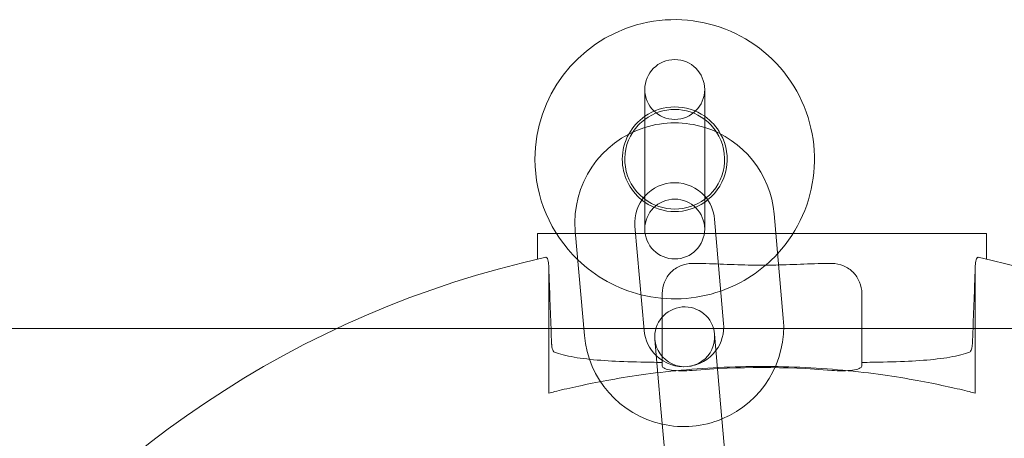
# Model space of a CAD drawing. Units: millimetres. Extents: x 497 to 4487, y -3209 to 481.
# Drawn here: x 2434 to 2532, y -1608 to -1566 of the extents above; entities that cross this region are included whole.
import ezdxf

# ---------------------------------------------------------------- set-up
doc = ezdxf.new("R2010")
doc.units = ezdxf.units.MM

# ---------------------------------------------------------------- blocks, each defined once
blk = doc.blocks.new('A$Ca6fe13d5')
at = {"color": 0, "linetype": 'Continuous', "lineweight": 0}
for p, q in [((2496.431, -1573.276), (2496.431, -1587.276)), ((2502.431, -1587.276), (2502.431, -1573.276)), ((2510.308, -1596.214), (2509.393, -1585.754)), ((2495.446, -1586.974), (2496.361, -1597.434)), ((2504.331, -1596.737), (2503.416, -1586.277)), ((2485.676, -1587.73), (2508.176, -1587.73)), ((2485.676, -1590.294), (2485.676, -1587.73)), ((2489.469, -1587.497), (2490.384, -1597.957)), ((2508.176, -1587.73), (2530.676, -1587.73)), ((2530.676, -1590.294), (2530.676, -1587.73)), ((2486.809, -1603.73), (2486.809, -1591.064)), ((2501.543, -1590.73), (2501.176, -1590.73)), ((2515.176, -1590.73), (2514.809, -1590.73)), ((2529.542, -1591.064), (2529.542, -1603.73)), ((2498.176, -1593.73), (2498.176, -1600.653)), ((2518.176, -1600.653), (2518.176, -1593.73)), ((2047.458, -1597.235), (2937.458, -1597.235)), ((2504.032, -1604.793), (2503.422, -1597.82)), ((2497.445, -1598.343), (2498.055, -1605.316)), ((2504.032, -1604.793), (2504.947, -1615.254)), ((2498.055, -1605.316), (2498.97, -1615.776))]:
    blk.add_line(p, q, dxfattribs=at)
for centre, radius, start, end in [((2499.431, -1580.276), 14, 317.43562, 180), ((2499.431, -1573.276), 3, 360, 180), ((2499.431, -1573.276), 3, 180, 0), ((2499.431, -1580.276), 5.25, 55.1501, 124.8499), ((2499.431, -1580.276), 5, 53.1301, 126.8699), ((2499.431, -1580.276), 5.25, 124.8499, 151.18633), ((2499.431, -1580.276), 5, 126.8699, 146.87808), ((2499.431, -1580.276), 5.25, 28.81367, 55.1501), ((2499.431, -1580.276), 5, 33.12192, 53.1301), ((2499.431, -1586.625), 10, 107.4576, 185), ((2499.431, -1586.625), 10, 72.5424, 107.4576), ((2499.431, -1586.625), 10, 5, 72.5424), ((2499.431, -1580.276), 5.25, 151.18633, 180), ((2499.431, -1580.276), 5, 146.87808, 230.95445), ((2499.431, -1580.276), 5, 309.04555, 33.12192), ((2499.431, -1580.276), 5.25, 308.9129, 28.81367), ((2499.431, -1580.276), 14, 180, 226.07849), ((2499.431, -1580.276), 5.25, 180, 231.0871), ((2499.431, -1586.625), 4, 41.40962, 138.59038), ((2499.431, -1586.625), 4, 138.59038, 185), ((2499.431, -1580.276), 5, 230.95445, 233.1301), ((2499.431, -1587.276), 3, 360, 180), ((2499.431, -1580.276), 5, 233.1301, 270), ((2499.431, -1580.276), 5, 270, 306.8699), ((2499.431, -1586.625), 4, 5, 41.40962), ((2499.431, -1580.276), 5, 306.8699, 309.04555), ((2499.431, -1580.276), 5.25, 231.0871, 235.1501), ((2499.431, -1580.276), 5.25, 235.1501, 304.8499), ((2499.431, -1580.276), 5.25, 304.8499, 308.9129), ((2499.431, -1587.276), 3, 180, 360), ((2508.176, -1687.73), 100, 102.51594, 186.68218), ((2499.431, -1580.276), 14, 289.25216, 317.43562), ((2508.176, -1687.73), 100, 335.6218, 77.48406), ((2499.431, -1580.276), 14, 226.07849, 256.01996), ((2499.431, -1580.276), 14, 256.01996, 289.25216), ((2500.433, -1598.082), 3, 5, 185), ((2500.346, -1597.085), 4, 323.59038, 5), ((2500.346, -1597.085), 10, 292.4576, 5), ((2500.346, -1597.085), 10, 185, 257.5424), ((2500.346, -1597.085), 4, 185, 226.40962), ((2500.433, -1598.082), 3, 185, 5), ((2500.346, -1597.085), 4, 226.40962, 323.59038), ((2508.176, -1687.73), 86.566, 85.36183, 94.63817), ((2500.346, -1597.085), 10, 257.5424, 292.4576)]:
    blk.add_arc(centre, radius, start, end, dxfattribs=at)
for points, knots in [([(2486.809, -1591.064), (2486.809, -1591.044), (2486.809, -1591.025), (2486.806, -1590.883), (2486.797, -1590.763), (2486.764, -1590.54), (2486.741, -1590.441), (2486.685, -1590.271), (2486.652, -1590.205), (2486.58, -1590.117), (2486.542, -1590.099), (2486.505, -1590.107)], [-0.1599554, -0.1599554, -0.1599554, -0.1599554, -0.1541391, -0.1541391, -0.1171572, -0.1171572, -0.08012, -0.08012, -0.0412708, -0.0412708, -0.0000012, -0.0000012, -0.0000012, -0.0000012]), ([(2529.847, -1590.107), (2529.828, -1590.102), (2529.808, -1590.105), (2529.768, -1590.126), (2529.749, -1590.144), (2529.696, -1590.212), (2529.664, -1590.277), (2529.61, -1590.443), (2529.587, -1590.541), (2529.554, -1590.766), (2529.545, -1590.891), (2529.543, -1591.033), (2529.542, -1591.048), (2529.542, -1591.064)], [-0.3262256, -0.3262256, -0.3262256, -0.3262256, -0.3045627, -0.3045627, -0.283126, -0.283126, -0.2458254, -0.2458254, -0.2091576, -0.2091576, -0.1709199, -0.1709199, -0.1663682, -0.1663682, -0.1663682, -0.1663682]), ([(2487.099, -1598.807), (2487.015, -1596.679), (2486.935, -1594.551), (2486.842, -1591.933), (2486.824, -1591.444), (2486.807, -1590.955)], [26.5172665, 26.5172665, 26.5172665, 26.5172665, 27.1036611, 27.1036611, 27.2385006, 27.2385006, 27.2385006, 27.2385006]), ([(2498.176, -1593.73), (2498.176, -1593.353), (2498.251, -1592.954), (2498.55, -1592.227), (2498.773, -1591.899), (2499.293, -1591.362), (2499.634, -1591.125), (2500.383, -1590.809), (2500.79, -1590.73), (2501.176, -1590.73)], [0.4599911, 0.4599911, 0.4599911, 0.4599911, 0.5731796, 0.5731796, 0.6863682, 0.6863682, 0.8080233, 0.8080233, 0.9296784, 0.9296784, 0.9296784, 0.9296784]), ([(2514.809, -1590.73), (2514.473, -1590.73), (2514.132, -1590.736), (2512.859, -1590.767), (2511.908, -1590.813), (2510.018, -1590.88), (2509.079, -1590.902), (2508.176, -1590.902), (2507.272, -1590.902), (2506.333, -1590.88), (2504.443, -1590.813), (2503.492, -1590.767), (2502.22, -1590.736), (2501.879, -1590.73), (2501.543, -1590.73)], [5.093055, 5.093055, 5.093055, 5.093055, 5.193253, 5.193253, 5.464319, 5.464319, 5.735384, 5.735384, 5.735384, 6.006449, 6.006449, 6.277514, 6.277514, 6.377713, 6.377713, 6.377713, 6.377713]), ([(2515.176, -1590.73), (2515.561, -1590.73), (2515.969, -1590.809), (2516.717, -1591.125), (2517.058, -1591.362), (2517.579, -1591.899), (2517.802, -1592.227), (2518.1, -1592.954), (2518.176, -1593.353), (2518.176, -1593.73)], [0, 0, 0, 0, 0.1216551, 0.1216551, 0.2433102, 0.2433102, 0.3564987, 0.3564987, 0.4696873, 0.4696873, 0.4696873, 0.4696873]), ([(2529.544, -1590.955), (2529.527, -1591.444), (2529.51, -1591.933), (2529.417, -1594.551), (2529.337, -1596.679), (2529.253, -1598.807)], [8.8997142, 8.8997142, 8.8997142, 8.8997142, 9.0345537, 9.0345537, 9.6209484, 9.6209484, 9.6209484, 9.6209484]), ([(2487.099, -1598.807), (2487.1, -1598.85), (2487.103, -1598.892), (2487.117, -1599.049), (2487.135, -1599.156), (2487.186, -1599.349), (2487.218, -1599.431), (2487.298, -1599.562), (2487.345, -1599.605), (2487.395, -1599.624)], [-0.1246893, -0.1246893, -0.1246893, -0.1246893, -0.1116477, -0.1116477, -0.0761383, -0.0761383, -0.0395881, -0.0395881, -0.0000012, -0.0000012, -0.0000012, -0.0000012]), ([(2528.956, -1599.624), (2529, -1599.607), (2529.042, -1599.572), (2529.117, -1599.464), (2529.149, -1599.394), (2529.204, -1599.218), (2529.225, -1599.113), (2529.245, -1598.936), (2529.25, -1598.872), (2529.253, -1598.807)], [-0.2797276, -0.2797276, -0.2797276, -0.2797276, -0.2448287, -0.2448287, -0.2108998, -0.2108998, -0.1746627, -0.1746627, -0.1547956, -0.1547956, -0.1547956, -0.1547956]), ([(2487.395, -1599.624), (2487.516, -1599.67), (2487.643, -1599.714), (2488.385, -1599.95), (2489.125, -1600.105), (2490.808, -1600.345), (2491.752, -1600.431), (2493.735, -1600.553), (2494.843, -1600.594), (2496.726, -1600.636), (2497.44, -1600.646), (2498.176, -1600.653)], [8.016996, 8.016996, 8.016996, 8.016996, 8.106595, 8.106595, 8.517886, 8.517886, 8.929176, 8.929176, 9.336241, 9.336241, 9.568354, 9.568354, 9.568354, 9.568354]), ([(2518.176, -1600.653), (2518.912, -1600.646), (2519.626, -1600.636), (2521.509, -1600.594), (2522.616, -1600.553), (2524.6, -1600.431), (2525.544, -1600.345), (2527.227, -1600.105), (2527.967, -1599.95), (2528.709, -1599.714), (2528.836, -1599.67), (2528.956, -1599.624)], [11.546523, 11.546523, 11.546523, 11.546523, 11.778636, 11.778636, 12.185701, 12.185701, 12.596991, 12.596991, 13.008282, 13.008282, 13.097881, 13.097881, 13.097881, 13.097881]), ([(2486.809, -1603.73), (2486.985, -1603.686), (2487.181, -1603.636), (2487.971, -1603.441), (2488.686, -1603.271), (2490.336, -1602.907), (2491.271, -1602.714), (2493.261, -1602.342), (2494.386, -1602.151), (2496.836, -1601.791), (2498.162, -1601.625), (2500.932, -1601.347), (2502.378, -1601.237), (2505.29, -1601.091), (2506.756, -1601.055), (2509.595, -1601.055), (2511.061, -1601.091), (2513.973, -1601.237), (2515.419, -1601.347), (2518.189, -1601.625), (2519.515, -1601.791), (2521.966, -1602.151), (2523.091, -1602.342), (2525.081, -1602.714), (2526.016, -1602.907), (2527.666, -1603.271), (2528.381, -1603.441), (2529.171, -1603.636), (2529.367, -1603.686), (2529.542, -1603.73)], [0.692448, 0.692448, 0.692448, 0.692448, 0.851834, 0.851834, 1.277751, 1.277751, 1.703669, 1.703669, 2.129516, 2.129516, 2.555364, 2.555364, 2.981211, 2.981211, 3.407059, 3.407059, 3.832907, 3.832907, 4.258754, 4.258754, 4.684602, 4.684602, 5.110449, 5.110449, 5.536367, 5.536367, 5.962284, 5.962284, 6.12167, 6.12167, 6.12167, 6.12167]), ([(2501.176, -1601.447), (2500.821, -1601.476), (2500.445, -1601.493), (2499.725, -1601.49), (2499.386, -1601.47), (2498.838, -1601.397), (2498.598, -1601.34), (2498.272, -1601.194), (2498.188, -1601.104), (2498.176, -1601.005), (2498.176, -1600.998), (2498.176, -1600.991)], [0.9176992, 0.9176992, 0.9176992, 0.9176992, 1.0237371, 1.0237371, 1.1357708, 1.1357708, 1.2506541, 1.2506541, 1.3655375, 1.3655375, 1.3743216, 1.3743216, 1.3743216, 1.3743216]), ([(2518.176, -1600.991), (2518.176, -1600.998), (2518.175, -1601.005), (2518.164, -1601.104), (2518.079, -1601.194), (2517.754, -1601.34), (2517.513, -1601.397), (2516.966, -1601.47), (2516.626, -1601.49), (2515.907, -1601.493), (2515.531, -1601.476), (2515.176, -1601.447)], [0.4647689, 0.4647689, 0.4647689, 0.4647689, 0.473553, 0.473553, 0.5884364, 0.5884364, 0.7033197, 0.7033197, 0.8153534, 0.8153534, 0.9213913, 0.9213913, 0.9213913, 0.9213913])]:
    blk.add_open_spline(points, degree=3, knots=knots, dxfattribs=at)
for points, weights in [([(2498.176, -1600.653), (2498.176, -1600.822), (2498.176, -1600.991)], [1.00000586939, 1.00001100002, 1.00001241193]), ([(2518.176, -1600.991), (2518.176, -1600.822), (2518.176, -1600.653)], [1.00001241267, 1.00001100067, 1.00000586974])]:
    blk.add_rational_spline(points, weights, degree=2, dxfattribs=at)

msp = doc.modelspace()

# ---------------------------------------------------------------- block references
msp.add_blockref('A$Ca6fe13d5', (0, 0))

doc.saveas('drawing.dxf')
